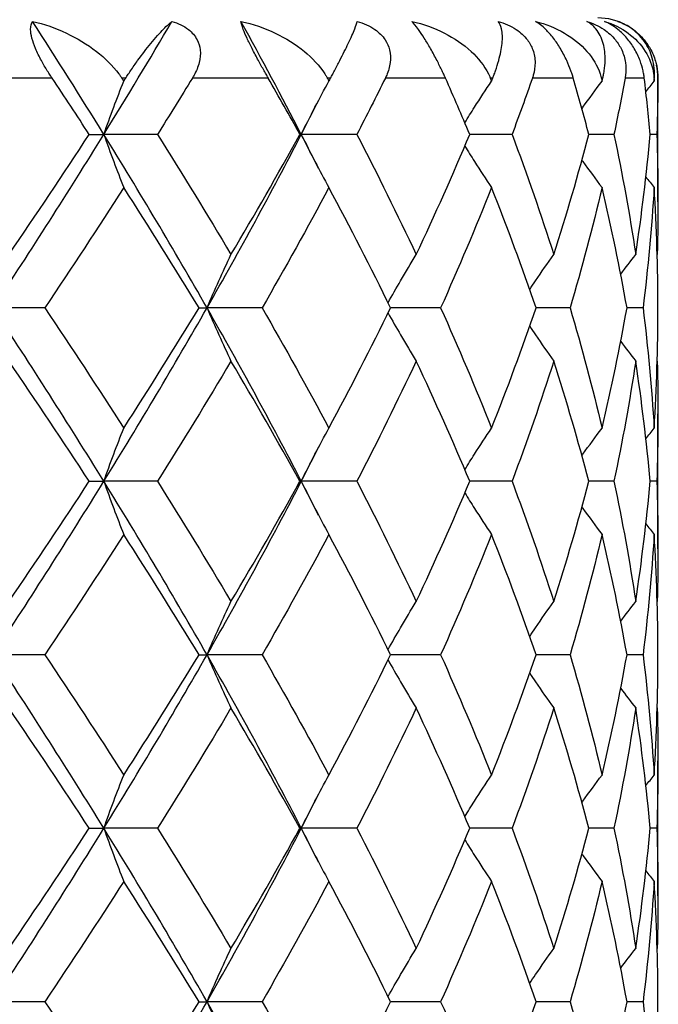
# Model space of a CAD drawing. Units: millimetres. Extents: x 0 to 2312, y 0 to 1616.
# Drawn here: x 336 to 339, y 328 to 333 of the extents above; entities that cross this region are included whole.
import ezdxf

# ---------------------------------------------------------------- set-up
doc = ezdxf.new("R2010")
doc.units = ezdxf.units.MM
doc.header["$LTSCALE"] = 8
doc.layers.add('Visible (ISO)', color=7, linetype='Continuous', lineweight=25, true_color=0x00003f)
doc.layers.add('Visible Narrow (ISO)', color=7, linetype='Continuous', lineweight=25, true_color=0x00003f)

msp = doc.modelspace()

# ---------------------------------------------------------------- linework, layer by layer
at = {"layer": 'Visible (ISO)'}
for p, q in [((339.35481, 331.63394), (339.35481, 332.2517)), ((336.51625, 331.97094), (336.58908, 331.97094)), ((336.85706, 331.97094), (336.58908, 331.97094)), ((337.56802, 331.97094), (337.5746, 331.97094)), ((337.85222, 331.97094), (337.5746, 331.97094)), ((338.62668, 331.97094), (338.41561, 331.97094)), ((339.13545, 331.97094), (339.00976, 331.97094)), ((339.34895, 331.97094), (339.31595, 331.97094)), ((339.35111, 331.3708), (339.35124, 331.37096)), ((336.29438, 331.10555), (336.03714, 331.10555)), ((337.06408, 331.10555), (337.10407, 331.10555)), ((337.37887, 331.10555), (337.10407, 331.10555)), ((338.27018, 331.10555), (338.02073, 331.10555)), ((338.91651, 331.10555), (338.74689, 331.10555)), ((339.2803, 331.10555), (339.20037, 331.10555)), ((339.35111, 330.84031), (339.35124, 330.84014)), ((339.35481, 329.90317), (339.35481, 330.57716)), ((336.51625, 330.24017), (336.58908, 330.24017)), ((336.85706, 330.24017), (336.58908, 330.24017)), ((337.56802, 330.24017), (337.5746, 330.24017)), ((337.85222, 330.24017), (337.5746, 330.24017)), ((338.62668, 330.24017), (338.41561, 330.24017)), ((339.13545, 330.24017), (339.00976, 330.24017)), ((339.34895, 330.24017), (339.31595, 330.24017)), ((339.35111, 329.64003), (339.35124, 329.64019)), ((336.29438, 329.37478), (336.03714, 329.37478)), ((337.06408, 329.37478), (337.10407, 329.37478)), ((337.37887, 329.37478), (337.10407, 329.37478)), ((338.27018, 329.37478), (338.02073, 329.37478)), ((338.91651, 329.37478), (338.74689, 329.37478)), ((339.2803, 329.37478), (339.20037, 329.37478)), ((339.35111, 329.10954), (339.35124, 329.10938)), ((339.35481, 328.1724), (339.35481, 328.84639)), ((336.51625, 328.5094), (336.58908, 328.5094)), ((336.85706, 328.5094), (336.58908, 328.5094)), ((337.56802, 328.5094), (337.5746, 328.5094)), ((337.85222, 328.5094), (337.5746, 328.5094)), ((338.62668, 328.5094), (338.41561, 328.5094)), ((339.13545, 328.5094), (339.00976, 328.5094)), ((339.34895, 328.5094), (339.31595, 328.5094)), ((339.35111, 327.90926), (339.35124, 327.90942)), ((336.29438, 327.64401), (336.03714, 327.64401)), ((337.06408, 327.64401), (337.10407, 327.64401)), ((337.37887, 327.64401), (337.10407, 327.64401)), ((338.27018, 327.64401), (338.02073, 327.64401)), ((338.91651, 327.64401), (338.74689, 327.64401)), ((339.2803, 327.64401), (339.20037, 327.64401))]:
    msp.add_line(p, q, dxfattribs=at)
for start, end in [(61.98068, 90), (0, 12.56383)]:
    msp.add_arc((339.05481, 332.2517), 0.3, start, end, dxfattribs=at)
for points, knots in [([(336.3304, 332.2517), (336.3299, 332.25246), (336.32939, 332.25323), (336.32815, 332.25508), (336.32743, 332.25617), (336.32489, 332.26002), (336.32307, 332.26279), (336.31641, 332.27304), (336.31159, 332.28062), (336.29662, 332.30484), (336.28668, 332.32185), (336.26657, 332.35908), (336.25673, 332.37919), (336.24072, 332.41722), (336.23461, 332.43463), (336.22596, 332.46742), (336.22377, 332.482), (336.22319, 332.51257), (336.22699, 332.52559), (336.23331, 332.53455)], [0.000001247, 0.000001247, 0.000001247, 0.000001247, 0.000284721, 0.000284721, 0.000690854, 0.000690854, 0.001709196, 0.001709196, 0.004441719, 0.004441719, 0.010324811, 0.010324811, 0.017182435, 0.017182435, 0.023644326, 0.023644326, 0.030396913, 0.030396913, 0.040249192, 0.040249192, 0.040249192, 0.040249192]), ([(336.23331, 332.53455), (336.29052, 332.52157), (336.34761, 332.50168), (336.4549, 332.45119), (336.50611, 332.42047), (336.59455, 332.35198), (336.63362, 332.3142), (336.66743, 332.26821), (336.67063, 332.26367), (336.67463, 332.25775), (336.67552, 332.25642), (336.67679, 332.25448), (336.67719, 332.25387), (336.67792, 332.25275), (336.67826, 332.25223), (336.67859, 332.2517)], [0, 0, 0, 0, 0.018063586, 0.018063586, 0.035671364, 0.035671364, 0.051813294, 0.051813294, 0.053558886, 0.053558886, 0.054065551, 0.054065551, 0.054293354, 0.054293354, 0.054490024, 0.054490024, 0.054490024, 0.054490024]), ([(336.69832, 332.2517), (336.69881, 332.25247), (336.6993, 332.25323), (336.7005, 332.25508), (336.7012, 332.25618), (336.70371, 332.26005), (336.7055, 332.26281), (336.71235, 332.27328), (336.7174, 332.28086), (336.73442, 332.30603), (336.74632, 332.323), (336.78068, 332.37053), (336.80261, 332.39897), (336.84658, 332.45287), (336.86843, 332.47754), (336.9031, 332.5128), (336.91698, 332.52539), (336.92917, 332.53455)], [0.000001511, 0.000001511, 0.000001511, 0.000001511, 0.000285632, 0.000285632, 0.000696276, 0.000696276, 0.001742833, 0.001742833, 0.004686031, 0.004686031, 0.011716749, 0.011716749, 0.025520537, 0.025520537, 0.041608827, 0.041608827, 0.054305969, 0.054305969, 0.054305969, 0.054305969]), ([(336.92917, 332.53455), (336.9593, 332.52553), (336.98763, 332.51241), (337.02958, 332.4797), (337.0445, 332.46251), (337.06296, 332.4268), (337.06792, 332.40997), (337.07217, 332.37142), (337.07016, 332.35006), (337.05942, 332.3074), (337.05062, 332.28627), (337.03798, 332.2632), (337.03638, 332.26037), (337.03407, 332.25643), (337.0334, 332.2553), (337.03246, 332.25374), (337.0322, 332.25331), (337.0317, 332.25249), (337.03146, 332.2521), (337.03122, 332.2517)], [0, 0, 0, 0, 0.009930641, 0.009930641, 0.017737338, 0.017737338, 0.023876107, 0.023876107, 0.031157909, 0.031157909, 0.038567423, 0.038567423, 0.039607089, 0.039607089, 0.040027218, 0.040027218, 0.040187651, 0.040187651, 0.040334371, 0.040334371, 0.040334371, 0.040334371]), ([(337.27357, 332.53455), (337.33236, 332.52157), (337.39006, 332.50168), (337.4965, 332.45119), (337.5463, 332.42047), (337.62999, 332.35198), (337.66582, 332.3142), (337.69495, 332.26821), (337.69769, 332.26367), (337.70107, 332.25775), (337.70182, 332.25642), (337.70289, 332.25448), (337.70322, 332.25387), (337.70383, 332.25275), (337.70411, 332.25223), (337.70439, 332.2517)], [0, 0, 0, 0, 0.018063586, 0.018063586, 0.035671364, 0.035671364, 0.051813294, 0.051813294, 0.053558886, 0.053558886, 0.054065551, 0.054065551, 0.054293354, 0.054293354, 0.054490024, 0.054490024, 0.054490024, 0.054490024]), ([(337.40979, 332.2517), (337.40936, 332.25246), (337.40892, 332.25323), (337.40786, 332.25508), (337.40723, 332.25617), (337.40503, 332.26002), (337.40345, 332.26279), (337.39761, 332.27304), (337.39332, 332.28062), (337.37967, 332.30484), (337.37021, 332.32185), (337.34992, 332.35908), (337.33923, 332.37919), (337.31981, 332.41722), (337.3113, 332.43463), (337.2962, 332.46742), (337.29004, 332.482), (337.27844, 332.51257), (337.27485, 332.52559), (337.27357, 332.53455)], [0.000001247, 0.000001247, 0.000001247, 0.000001247, 0.000284721, 0.000284721, 0.000690854, 0.000690854, 0.001709196, 0.001709196, 0.004441719, 0.004441719, 0.010324811, 0.010324811, 0.017182435, 0.017182435, 0.023644326, 0.023644326, 0.030396913, 0.030396913, 0.040249192, 0.040249192, 0.040249192, 0.040249192]), ([(337.72085, 332.2517), (337.72125, 332.25247), (337.72166, 332.25323), (337.72265, 332.25508), (337.72323, 332.25618), (337.7253, 332.26005), (337.72677, 332.26281), (337.73234, 332.27328), (337.73636, 332.28086), (337.74966, 332.30603), (337.75851, 332.323), (337.78295, 332.37053), (337.79706, 332.39897), (337.82257, 332.45287), (337.83338, 332.47754), (337.84724, 332.5128), (337.85151, 332.52539), (337.85384, 332.53455)], [0.000001511, 0.000001511, 0.000001511, 0.000001511, 0.000285632, 0.000285632, 0.000696276, 0.000696276, 0.001742833, 0.001742833, 0.004686031, 0.004686031, 0.011716749, 0.011716749, 0.025520537, 0.025520537, 0.041608827, 0.041608827, 0.054305968, 0.054305968, 0.054305968, 0.054305968]), ([(337.85384, 332.53455), (337.88557, 332.52553), (337.91599, 332.51241), (337.96282, 332.4797), (337.98021, 332.46251), (338.00364, 332.4268), (338.01089, 332.40997), (338.02028, 332.37142), (338.02105, 332.35006), (338.01571, 332.3074), (338.0095, 332.28627), (337.99961, 332.2632), (337.99834, 332.26037), (337.9965, 332.25643), (337.99596, 332.2553), (337.9952, 332.25374), (337.995, 332.25331), (337.99459, 332.25249), (337.9944, 332.2521), (337.9942, 332.2517)], [0, 0, 0, 0, 0.009930641, 0.009930641, 0.017737338, 0.017737338, 0.023876107, 0.023876107, 0.031157909, 0.031157909, 0.038567423, 0.038567423, 0.039607089, 0.039607089, 0.040027218, 0.040027218, 0.040187651, 0.040187651, 0.040334371, 0.040334371, 0.040334371, 0.040334371]), ([(338.12676, 332.53455), (338.18372, 332.52157), (338.23867, 332.50168), (338.33808, 332.45119), (338.38358, 332.42047), (338.45765, 332.35198), (338.48816, 332.3142), (338.51093, 332.26821), (338.51304, 332.26367), (338.5156, 332.25775), (338.51616, 332.25642), (338.51697, 332.25448), (338.51722, 332.25387), (338.51767, 332.25275), (338.51788, 332.25223), (338.51809, 332.2517)], [0, 0, 0, 0, 0.018063586, 0.018063586, 0.035671364, 0.035671364, 0.051813294, 0.051813294, 0.053558886, 0.053558886, 0.054065551, 0.054065551, 0.054293354, 0.054293354, 0.054490024, 0.054490024, 0.054490024, 0.054490024]), ([(338.2942, 332.2517), (338.29386, 332.25246), (338.29352, 332.25323), (338.2927, 332.25508), (338.29221, 332.25617), (338.29048, 332.26002), (338.28922, 332.26279), (338.28455, 332.27304), (338.28101, 332.28062), (338.26949, 332.30484), (338.26106, 332.32185), (338.24177, 332.35908), (338.23086, 332.37919), (338.20916, 332.41722), (338.19873, 332.43463), (338.17806, 332.46742), (338.16828, 332.482), (338.14635, 332.51257), (338.13558, 332.52559), (338.12676, 332.53455)], [0.000001247, 0.000001247, 0.000001247, 0.000001247, 0.000284721, 0.000284721, 0.000690854, 0.000690854, 0.001709196, 0.001709196, 0.004441719, 0.004441719, 0.010324811, 0.010324811, 0.017182435, 0.017182435, 0.023644326, 0.023644326, 0.030396913, 0.030396913, 0.040249192, 0.040249192, 0.040249192, 0.040249192]), ([(338.53031, 332.2517), (338.53061, 332.25247), (338.53091, 332.25323), (338.53164, 332.25508), (338.53207, 332.25618), (338.53358, 332.26005), (338.53464, 332.26281), (338.53861, 332.27328), (338.54137, 332.28086), (338.55016, 332.30603), (338.55545, 332.323), (338.56856, 332.37053), (338.57402, 332.39897), (338.5796, 332.45287), (338.57874, 332.47754), (338.57099, 332.5128), (338.56538, 332.52539), (338.55773, 332.53455)], [0.000001511, 0.000001511, 0.000001511, 0.000001511, 0.000285632, 0.000285632, 0.000696276, 0.000696276, 0.001742833, 0.001742833, 0.004686031, 0.004686031, 0.011716749, 0.011716749, 0.025520537, 0.025520537, 0.041608827, 0.041608827, 0.054305968, 0.054305968, 0.054305968, 0.054305968]), ([(338.55773, 332.53455), (338.58921, 332.52553), (338.61996, 332.51241), (338.66894, 332.4797), (338.68779, 332.46251), (338.71483, 332.4268), (338.72395, 332.40997), (338.73793, 332.37142), (338.74143, 332.35006), (338.7418, 332.3074), (338.73855, 332.28627), (338.73198, 332.2632), (338.73112, 332.26037), (338.72985, 332.25643), (338.72948, 332.2553), (338.72895, 332.25374), (338.7288, 332.25331), (338.72852, 332.25249), (338.72838, 332.2521), (338.72825, 332.2517)], [0, 0, 0, 0, 0.009930641, 0.009930641, 0.017737338, 0.017737338, 0.023876107, 0.023876107, 0.031157909, 0.031157909, 0.038567423, 0.038567423, 0.039607089, 0.039607089, 0.040027218, 0.040027218, 0.040187651, 0.040187651, 0.040334371, 0.040334371, 0.040334371, 0.040334371]), ([(338.7433, 332.53455), (338.79512, 332.52157), (338.84413, 332.50168), (338.93073, 332.45119), (338.96928, 332.42047), (339.02943, 332.35198), (339.05285, 332.3142), (339.06793, 332.26821), (339.06929, 332.26367), (339.07089, 332.25775), (339.07123, 332.25642), (339.07173, 332.25448), (339.07188, 332.25387), (339.07215, 332.25275), (339.07228, 332.25223), (339.0724, 332.2517)], [0, 0, 0, 0, 0.018063586, 0.018063586, 0.035671364, 0.035671364, 0.051813294, 0.051813294, 0.053558886, 0.053558886, 0.054065551, 0.054065551, 0.054293354, 0.054293354, 0.054490024, 0.054490024, 0.054490024, 0.054490024]), ([(338.93223, 332.2517), (338.93201, 332.25246), (338.93179, 332.25323), (338.93124, 332.25508), (338.93092, 332.25617), (338.92976, 332.26002), (338.92891, 332.26279), (338.92566, 332.27304), (338.9231, 332.28062), (338.91438, 332.30484), (338.90745, 332.32185), (338.8903, 332.35908), (338.87979, 332.37919), (338.85707, 332.41722), (338.84533, 332.43463), (338.82029, 332.46742), (338.80746, 332.482), (338.77647, 332.51257), (338.75914, 332.52559), (338.7433, 332.53455)], [0.000001247, 0.000001247, 0.000001247, 0.000001247, 0.000284721, 0.000284721, 0.000690854, 0.000690854, 0.001709196, 0.001709196, 0.004441719, 0.004441719, 0.010324811, 0.010324811, 0.017182435, 0.017182435, 0.023644326, 0.023644326, 0.030396913, 0.030396913, 0.040249192, 0.040249192, 0.040249192, 0.040249192]), ([(338.99993, 332.53455), (339.02933, 332.52553), (339.05862, 332.51241), (339.1069, 332.4797), (339.12612, 332.46251), (339.15519, 332.4268), (339.16566, 332.40997), (339.18342, 332.37142), (339.18945, 332.35006), (339.1955, 332.3074), (339.1954, 332.28627), (339.19253, 332.2632), (339.19213, 332.26037), (339.19151, 332.25643), (339.19132, 332.2553), (339.19105, 332.25374), (339.19098, 332.25331), (339.19083, 332.25249), (339.19076, 332.2521), (339.19069, 332.2517)], [0, 0, 0, 0, 0.009930641, 0.009930641, 0.017737338, 0.017737338, 0.023876107, 0.023876107, 0.031157909, 0.031157909, 0.038567423, 0.038567423, 0.039607089, 0.039607089, 0.040027218, 0.040027218, 0.040187651, 0.040187651, 0.040334371, 0.040334371, 0.040334371, 0.040334371]), ([(339.07968, 332.2517), (339.07986, 332.25247), (339.08003, 332.25323), (339.08046, 332.25508), (339.08071, 332.25618), (339.08157, 332.26005), (339.08216, 332.26281), (339.08429, 332.27328), (339.08563, 332.28086), (339.08942, 332.30603), (339.09084, 332.323), (339.09184, 332.37053), (339.08834, 332.39897), (339.07366, 332.45287), (339.06118, 332.47754), (339.03227, 332.5128), (339.01712, 332.52539), (338.99993, 332.53455)], [0.000001511, 0.000001511, 0.000001511, 0.000001511, 0.000285632, 0.000285632, 0.000696276, 0.000696276, 0.001742833, 0.001742833, 0.004686031, 0.004686031, 0.011716749, 0.011716749, 0.025520537, 0.025520537, 0.041608827, 0.041608827, 0.054305968, 0.054305968, 0.054305968, 0.054305968]), ([(339.08737, 332.53455), (339.13103, 332.52157), (339.17125, 332.50168), (339.24001, 332.45119), (339.26938, 332.42047), (339.31211, 332.35198), (339.32707, 332.3142), (339.33359, 332.26821), (339.33412, 332.26367), (339.33466, 332.25775), (339.33477, 332.25642), (339.33492, 332.25448), (339.33496, 332.25387), (339.33504, 332.25275), (339.33507, 332.25223), (339.33511, 332.2517)], [0, 0, 0, 0, 0.018063586, 0.018063586, 0.035671364, 0.035671364, 0.051813294, 0.051813294, 0.053558886, 0.053558886, 0.054065551, 0.054065551, 0.054293354, 0.054293354, 0.054490024, 0.054490024, 0.054490024, 0.054490024]), ([(339.2868, 332.2517), (339.28671, 332.25246), (339.28662, 332.25323), (339.28639, 332.25508), (339.28625, 332.25617), (339.28573, 332.26002), (339.28533, 332.26279), (339.2837, 332.27304), (339.28226, 332.28062), (339.27684, 332.30484), (339.27183, 332.32185), (339.2578, 332.35908), (339.24831, 332.37919), (339.22589, 332.41722), (339.21353, 332.43463), (339.18557, 332.46742), (339.17044, 332.482), (339.13219, 332.51257), (339.10931, 332.52559), (339.08737, 332.53455)], [0.000001247, 0.000001247, 0.000001247, 0.000001247, 0.000284721, 0.000284721, 0.000690854, 0.000690854, 0.001709196, 0.001709196, 0.004441719, 0.004441719, 0.010324811, 0.010324811, 0.017182435, 0.017182435, 0.023644326, 0.023644326, 0.030396913, 0.030396913, 0.040249192, 0.040249192, 0.040249192, 0.040249192]), ([(339.15474, 332.53455), (339.18034, 332.52553), (339.20648, 332.51241), (339.25125, 332.4797), (339.26972, 332.46251), (339.29914, 332.4268), (339.31035, 332.40997), (339.33085, 332.37142), (339.33906, 332.35006), (339.35044, 332.3074), (339.35349, 332.28627), (339.3545, 332.2632), (339.35458, 332.26037), (339.35464, 332.25643), (339.35465, 332.2553), (339.35465, 332.25374), (339.35465, 332.25331), (339.35465, 332.25249), (339.35465, 332.2521), (339.35465, 332.2517)], [0, 0, 0, 0, 0.009930641, 0.009930641, 0.017737338, 0.017737338, 0.023876107, 0.023876107, 0.031157909, 0.031157909, 0.038567423, 0.038567423, 0.039607089, 0.039607089, 0.040027218, 0.040027218, 0.040187651, 0.040187651, 0.040334371, 0.040334371, 0.040334371, 0.040334371]), ([(339.33702, 332.2517), (339.33706, 332.25247), (339.33711, 332.25323), (339.33721, 332.25508), (339.33726, 332.25618), (339.33742, 332.26005), (339.33751, 332.26281), (339.33768, 332.27328), (339.33752, 332.28086), (339.33608, 332.30603), (339.33355, 332.323), (339.32239, 332.37053), (339.31013, 332.39897), (339.27604, 332.45287), (339.25266, 332.47754), (339.20428, 332.5128), (339.18046, 332.52539), (339.15474, 332.53455)], [0.000001511, 0.000001511, 0.000001511, 0.000001511, 0.000285632, 0.000285632, 0.000696276, 0.000696276, 0.001742833, 0.001742833, 0.004686031, 0.004686031, 0.011716749, 0.011716749, 0.025520537, 0.025520537, 0.041608827, 0.041608827, 0.054305968, 0.054305968, 0.054305968, 0.054305968]), ([(336.58908, 331.97094), (336.60518, 332.01644), (336.62159, 332.0615), (336.65473, 332.14998), (336.67145, 332.19339), (336.68847, 332.23634)], [0, 0, 0, 0, 0.016760081, 0.016760081, 0.033239464, 0.033239464, 0.033239464, 0.033239464]), ([(337.5746, 331.97094), (337.59696, 332.01644), (337.61975, 332.0615), (337.66578, 332.14998), (337.689, 332.19339), (337.71263, 332.23634)], [0, 0, 0, 0, 0.016760081, 0.016760081, 0.033239464, 0.033239464, 0.033239464, 0.033239464]), ([(338.39096, 332.02918), (338.40683, 332.05497), (338.42287, 332.08062), (338.46697, 332.14998), (338.49534, 332.19339), (338.52421, 332.23634)], [0.00718095, 0.00718095, 0.00718095, 0.00718095, 0.016760081, 0.016760081, 0.033239464, 0.033239464, 0.033239464, 0.033239464]), ([(338.97534, 332.099), (338.97703, 332.10137), (338.97872, 332.10374), (339.01174, 332.14998), (339.04362, 332.19339), (339.07605, 332.23634)], [0.015869375, 0.015869375, 0.015869375, 0.015869375, 0.016760081, 0.016760081, 0.033239464, 0.033239464, 0.033239464, 0.033239464]), ([(336.58908, 331.97094), (336.60518, 331.92543), (336.62159, 331.88037), (336.65473, 331.79189), (336.67145, 331.74849), (336.68847, 331.70553)], [0, 0, 0, 0, 0.016760081, 0.016760081, 0.033239464, 0.033239464, 0.033239464, 0.033239464]), ([(337.5746, 331.97094), (337.59696, 331.92543), (337.61975, 331.88037), (337.66578, 331.79189), (337.689, 331.74849), (337.71263, 331.70553)], [0, 0, 0, 0, 0.016760081, 0.016760081, 0.033239464, 0.033239464, 0.033239464, 0.033239464]), ([(338.39096, 331.91269), (338.40683, 331.8869), (338.42287, 331.86126), (338.46697, 331.79189), (338.49534, 331.74849), (338.52421, 331.70553)], [0.00718095, 0.00718095, 0.00718095, 0.00718095, 0.016760081, 0.016760081, 0.033239464, 0.033239464, 0.033239464, 0.033239464]), ([(338.97534, 331.84287), (338.97703, 331.8405), (338.97872, 331.83813), (339.01174, 331.79189), (339.04362, 331.74849), (339.07605, 331.70553)], [0.015869375, 0.015869375, 0.015869375, 0.015869375, 0.016760081, 0.016760081, 0.033239464, 0.033239464, 0.033239464, 0.033239464]), ([(337.10407, 331.10555), (337.12345, 331.15106), (337.14319, 331.19612), (337.18306, 331.28459), (337.20318, 331.328), (337.22365, 331.37096)], [0, 0, 0, 0, 0.016760081, 0.016760081, 0.033239464, 0.033239464, 0.033239464, 0.033239464]), ([(338.00805, 331.13133), (338.02849, 331.16809), (338.04924, 331.20456), (338.09584, 331.28459), (338.12182, 331.328), (338.14827, 331.37096)], [0.00317012, 0.00317012, 0.00317012, 0.00317012, 0.016760081, 0.016760081, 0.033239464, 0.033239464, 0.033239464, 0.033239464]), ([(338.71485, 331.19755), (338.72449, 331.21199), (338.73418, 331.22638), (338.77376, 331.28459), (338.80411, 331.328), (338.83499, 331.37096)], [0.011370678, 0.011370678, 0.011370678, 0.011370678, 0.016760081, 0.016760081, 0.033239464, 0.033239464, 0.033239464, 0.033239464]), ([(337.10407, 331.10555), (337.12345, 331.06004), (337.14319, 331.01498), (337.18306, 330.92651), (337.20318, 330.8831), (337.22365, 330.84014)], [0, 0, 0, 0, 0.016760081, 0.016760081, 0.033239464, 0.033239464, 0.033239464, 0.033239464]), ([(338.00805, 331.07978), (338.02849, 331.04301), (338.04924, 331.00655), (338.09584, 330.92651), (338.12182, 330.8831), (338.14827, 330.84014)], [0.00317012, 0.00317012, 0.00317012, 0.00317012, 0.016760081, 0.016760081, 0.033239464, 0.033239464, 0.033239464, 0.033239464]), ([(338.71485, 331.01355), (338.72449, 330.99911), (338.73418, 330.98472), (338.77376, 330.92651), (338.80411, 330.8831), (338.83499, 330.84014)], [0.011370678, 0.011370678, 0.011370678, 0.011370678, 0.016760081, 0.016760081, 0.033239464, 0.033239464, 0.033239464, 0.033239464]), ([(336.58908, 330.24017), (336.60518, 330.28567), (336.62159, 330.33073), (336.65473, 330.41921), (336.67145, 330.46262), (336.68847, 330.50557)], [0, 0, 0, 0, 0.016760081, 0.016760081, 0.033239464, 0.033239464, 0.033239464, 0.033239464]), ([(337.5746, 330.24017), (337.59696, 330.28567), (337.61975, 330.33073), (337.66578, 330.41921), (337.689, 330.46262), (337.71263, 330.50557)], [0, 0, 0, 0, 0.016760081, 0.016760081, 0.033239464, 0.033239464, 0.033239464, 0.033239464]), ([(338.39096, 330.29841), (338.40683, 330.3242), (338.42287, 330.34985), (338.46697, 330.41921), (338.49534, 330.46262), (338.52421, 330.50557)], [0.00718095, 0.00718095, 0.00718095, 0.00718095, 0.016760081, 0.016760081, 0.033239464, 0.033239464, 0.033239464, 0.033239464]), ([(338.97534, 330.36823), (338.97703, 330.3706), (338.97872, 330.37297), (339.01174, 330.41921), (339.04362, 330.46262), (339.07605, 330.50557)], [0.015869375, 0.015869375, 0.015869375, 0.015869375, 0.016760081, 0.016760081, 0.033239464, 0.033239464, 0.033239464, 0.033239464]), ([(336.58908, 330.24017), (336.60518, 330.19466), (336.62159, 330.1496), (336.65473, 330.06113), (336.67145, 330.01772), (336.68847, 329.97476)], [0, 0, 0, 0, 0.016760081, 0.016760081, 0.033239464, 0.033239464, 0.033239464, 0.033239464]), ([(337.5746, 330.24017), (337.59696, 330.19466), (337.61975, 330.1496), (337.66578, 330.06113), (337.689, 330.01772), (337.71263, 329.97476)], [0, 0, 0, 0, 0.016760081, 0.016760081, 0.033239464, 0.033239464, 0.033239464, 0.033239464]), ([(338.39096, 330.18192), (338.40683, 330.15613), (338.42287, 330.13049), (338.46697, 330.06113), (338.49534, 330.01772), (338.52421, 329.97476)], [0.00718095, 0.00718095, 0.00718095, 0.00718095, 0.016760081, 0.016760081, 0.033239464, 0.033239464, 0.033239464, 0.033239464]), ([(338.97534, 330.11211), (338.97703, 330.10973), (338.97872, 330.10736), (339.01174, 330.06113), (339.04362, 330.01772), (339.07605, 329.97476)], [0.015869375, 0.015869375, 0.015869375, 0.015869375, 0.016760081, 0.016760081, 0.033239464, 0.033239464, 0.033239464, 0.033239464]), ([(337.10407, 329.37478), (337.12345, 329.42029), (337.14319, 329.46535), (337.18306, 329.55382), (337.20318, 329.59723), (337.22365, 329.64019)], [0, 0, 0, 0, 0.016760081, 0.016760081, 0.033239464, 0.033239464, 0.033239464, 0.033239464]), ([(338.00805, 329.40056), (338.02849, 329.43732), (338.04924, 329.47379), (338.09584, 329.55382), (338.12182, 329.59723), (338.14827, 329.64019)], [0.00317012, 0.00317012, 0.00317012, 0.00317012, 0.016760081, 0.016760081, 0.033239464, 0.033239464, 0.033239464, 0.033239464]), ([(338.71485, 329.46678), (338.72449, 329.48122), (338.73418, 329.49561), (338.77376, 329.55382), (338.80411, 329.59723), (338.83499, 329.64019)], [0.011370678, 0.011370678, 0.011370678, 0.011370678, 0.016760081, 0.016760081, 0.033239464, 0.033239464, 0.033239464, 0.033239464]), ([(337.10407, 329.37478), (337.12345, 329.32927), (337.14319, 329.28422), (337.18306, 329.19574), (337.20318, 329.15233), (337.22365, 329.10938)], [0, 0, 0, 0, 0.016760081, 0.016760081, 0.033239464, 0.033239464, 0.033239464, 0.033239464]), ([(338.00805, 329.34901), (338.02849, 329.31224), (338.04924, 329.27578), (338.09584, 329.19574), (338.12182, 329.15233), (338.14827, 329.10938)], [0.00317012, 0.00317012, 0.00317012, 0.00317012, 0.016760081, 0.016760081, 0.033239464, 0.033239464, 0.033239464, 0.033239464]), ([(338.71485, 329.28278), (338.72449, 329.26834), (338.73418, 329.25395), (338.77376, 329.19574), (338.80411, 329.15233), (338.83499, 329.10938)], [0.011370678, 0.011370678, 0.011370678, 0.011370678, 0.016760081, 0.016760081, 0.033239464, 0.033239464, 0.033239464, 0.033239464]), ([(336.58908, 328.5094), (336.60518, 328.55491), (336.62159, 328.59996), (336.65473, 328.68844), (336.67145, 328.73185), (336.68847, 328.7748)], [0, 0, 0, 0, 0.016760081, 0.016760081, 0.033239464, 0.033239464, 0.033239464, 0.033239464]), ([(337.5746, 328.5094), (337.59696, 328.55491), (337.61975, 328.59996), (337.66578, 328.68844), (337.689, 328.73185), (337.71263, 328.7748)], [0, 0, 0, 0, 0.016760081, 0.016760081, 0.033239464, 0.033239464, 0.033239464, 0.033239464]), ([(338.39096, 328.56764), (338.40683, 328.59343), (338.42287, 328.61908), (338.46697, 328.68844), (338.49534, 328.73185), (338.52421, 328.7748)], [0.00718095, 0.00718095, 0.00718095, 0.00718095, 0.016760081, 0.016760081, 0.033239464, 0.033239464, 0.033239464, 0.033239464]), ([(338.97534, 328.63746), (338.97703, 328.63983), (338.97872, 328.6422), (339.01174, 328.68844), (339.04362, 328.73185), (339.07605, 328.7748)], [0.015869375, 0.015869375, 0.015869375, 0.015869375, 0.016760081, 0.016760081, 0.033239464, 0.033239464, 0.033239464, 0.033239464]), ([(336.58908, 328.5094), (336.60518, 328.46389), (336.62159, 328.41883), (336.65473, 328.33036), (336.67145, 328.28695), (336.68847, 328.24399)], [0, 0, 0, 0, 0.016760081, 0.016760081, 0.033239464, 0.033239464, 0.033239464, 0.033239464]), ([(337.5746, 328.5094), (337.59696, 328.46389), (337.61975, 328.41883), (337.66578, 328.33036), (337.689, 328.28695), (337.71263, 328.24399)], [0, 0, 0, 0, 0.016760081, 0.016760081, 0.033239464, 0.033239464, 0.033239464, 0.033239464]), ([(338.39096, 328.45115), (338.40683, 328.42536), (338.42287, 328.39972), (338.46697, 328.33036), (338.49534, 328.28695), (338.52421, 328.24399)], [0.00718095, 0.00718095, 0.00718095, 0.00718095, 0.016760081, 0.016760081, 0.033239464, 0.033239464, 0.033239464, 0.033239464]), ([(338.97534, 328.38134), (338.97703, 328.37896), (338.97872, 328.37659), (339.01174, 328.33036), (339.04362, 328.28695), (339.07605, 328.24399)], [0.015869375, 0.015869375, 0.015869375, 0.015869375, 0.016760081, 0.016760081, 0.033239464, 0.033239464, 0.033239464, 0.033239464]), ([(337.10407, 327.64401), (337.12345, 327.68952), (337.14319, 327.73458), (337.18306, 327.82305), (337.20318, 327.86646), (337.22365, 327.90942)], [0, 0, 0, 0, 0.016760081, 0.016760081, 0.033239464, 0.033239464, 0.033239464, 0.033239464]), ([(338.00805, 327.66979), (338.02849, 327.70655), (338.04924, 327.74302), (338.09584, 327.82305), (338.12182, 327.86646), (338.14827, 327.90942)], [0.00317012, 0.00317012, 0.00317012, 0.00317012, 0.016760081, 0.016760081, 0.033239464, 0.033239464, 0.033239464, 0.033239464]), ([(338.71485, 327.73602), (338.72449, 327.75045), (338.73418, 327.76484), (338.77376, 327.82305), (338.80411, 327.86646), (338.83499, 327.90942)], [0.011370678, 0.011370678, 0.011370678, 0.011370678, 0.016760081, 0.016760081, 0.033239464, 0.033239464, 0.033239464, 0.033239464]), ([(337.10407, 327.64401), (337.12345, 327.5985), (337.14319, 327.55345), (337.18306, 327.46497), (337.20318, 327.42156), (337.22365, 327.37861)], [0, 0, 0, 0, 0.016760081, 0.016760081, 0.033239464, 0.033239464, 0.033239464, 0.033239464])]:
    msp.add_open_spline(points, degree=3, knots=knots, dxfattribs=at)
for points in [[(336.58908, 331.97094), (336.47299, 332.15881), (336.35427, 332.34668), (336.23331, 332.53455)], [(336.58908, 331.97094), (336.70518, 332.15881), (336.81866, 332.34668), (336.92917, 332.53455)], [(337.5746, 331.97094), (337.47778, 332.15881), (337.37734, 332.34668), (337.27357, 332.53455)], [(336.51625, 331.97094), (336.45492, 332.06453), (336.39295, 332.15812), (336.3304, 332.2517)], [(336.67859, 332.2517), (336.68189, 332.24658), (336.68518, 332.24146), (336.68847, 332.23634)], [(336.68847, 332.23634), (336.69175, 332.24146), (336.69504, 332.24658), (336.69832, 332.2517)], [(337.03122, 332.2517), (336.97391, 332.15812), (336.91584, 332.06453), (336.85706, 331.97094)], [(337.56802, 331.97094), (337.51616, 332.06453), (337.46341, 332.15812), (337.40979, 332.2517)], [(337.70439, 332.2517), (337.70714, 332.24658), (337.70989, 332.24146), (337.71263, 332.23634)], [(337.71263, 332.23634), (337.71537, 332.24146), (337.71811, 332.24658), (337.72085, 332.2517)], [(337.9942, 332.2517), (337.94787, 332.15812), (337.90053, 332.06453), (337.85222, 331.97094)], [(338.41561, 331.97094), (338.37624, 332.06453), (338.33576, 332.15812), (338.2942, 332.2517)], [(338.51809, 332.2517), (338.52014, 332.24658), (338.52218, 332.24146), (338.52421, 332.23634)], [(338.52421, 332.23634), (338.52625, 332.24146), (338.52828, 332.24658), (338.53031, 332.2517)], [(338.72825, 332.2517), (338.69558, 332.15812), (338.66172, 332.06453), (338.62668, 331.97094)], [(339.00976, 331.97094), (338.98518, 332.06453), (338.95933, 332.15812), (338.93223, 332.2517)], [(339.0724, 332.2517), (339.07362, 332.24658), (339.07484, 332.24146), (339.07605, 332.23634)], [(339.07605, 332.23634), (339.07726, 332.24146), (339.07847, 332.24658), (339.07968, 332.2517)], [(339.19069, 332.2517), (339.17358, 332.15812), (339.15517, 332.06453), (339.13545, 331.97094)], [(339.31595, 331.97094), (339.30758, 332.06453), (339.29786, 332.15812), (339.2868, 332.2517)], [(339.33511, 332.2517), (339.33543, 332.24658), (339.33576, 332.24146), (339.33607, 332.23634)], [(339.33607, 332.23634), (339.33639, 332.24146), (339.33671, 332.24658), (339.33702, 332.2517)], [(339.35465, 332.2517), (339.3541, 332.15812), (339.3522, 332.06453), (339.34895, 331.97094)], [(339.29462, 332.18355), (339.30834, 332.20122), (339.32216, 332.21882), (339.33607, 332.23634)], [(337.5746, 331.97094), (337.60375, 332.02751), (337.63257, 332.08408), (337.66106, 332.14065)], [(336.03714, 331.10555), (336.2264, 331.39401), (336.41083, 331.68247), (336.58908, 331.97094)], [(336.11487, 331.37096), (336.25124, 331.57095), (336.38519, 331.77094), (336.51625, 331.97094)], [(337.10407, 331.10555), (336.93942, 331.39401), (336.76734, 331.68247), (336.58908, 331.97094)], [(336.85706, 331.97094), (336.98268, 331.77094), (337.10502, 331.57095), (337.22365, 331.37096)], [(337.10407, 331.10555), (337.26873, 331.39401), (337.42595, 331.68247), (337.5746, 331.97094)], [(337.22365, 331.37096), (337.34228, 331.57095), (337.45721, 331.77094), (337.56802, 331.97094)], [(337.66106, 331.80122), (337.63257, 331.8578), (337.60375, 331.91437), (337.5746, 331.97094)], [(337.85222, 331.97094), (337.95546, 331.77094), (338.05426, 331.57095), (338.14827, 331.37096)], [(338.14827, 331.37096), (338.24227, 331.57095), (338.33149, 331.77094), (338.41561, 331.97094)], [(338.62668, 331.97094), (338.70155, 331.77094), (338.77106, 331.57095), (338.83499, 331.37096)], [(338.83499, 331.37096), (338.89891, 331.57095), (338.95723, 331.77094), (339.00976, 331.97094)], [(339.13545, 331.97094), (339.17759, 331.77094), (339.21378, 331.57095), (339.2439, 331.37096)], [(339.2439, 331.37096), (339.27402, 331.57095), (339.29806, 331.77094), (339.31595, 331.97094)], [(339.34895, 331.97094), (339.35591, 331.77094), (339.35667, 331.57095), (339.35124, 331.37096)], [(339.29462, 331.75832), (339.30834, 331.74065), (339.32216, 331.72305), (339.33607, 331.70553)], [(336.68847, 331.70553), (336.56003, 331.50554), (336.42852, 331.30554), (336.29438, 331.10555)], [(337.06408, 331.10555), (336.94225, 331.30554), (336.8169, 331.50554), (336.68847, 331.70553)], [(337.71263, 331.70553), (337.60553, 331.50554), (337.49415, 331.30554), (337.37887, 331.10555)], [(338.02073, 331.10555), (337.92255, 331.30554), (337.81973, 331.50554), (337.71263, 331.70553)], [(338.52421, 331.70553), (338.44467, 331.50554), (338.35989, 331.30554), (338.27018, 331.10555)], [(338.74689, 331.10555), (338.67807, 331.30554), (338.60376, 331.50554), (338.52421, 331.70553)], [(339.07605, 331.70553), (339.02869, 331.50554), (338.97544, 331.30554), (338.91651, 331.10555)], [(339.20037, 331.10555), (339.16491, 331.30554), (339.12342, 331.50554), (339.07605, 331.70553)], [(339.33607, 331.70553), (339.32364, 331.50554), (339.30503, 331.30554), (339.2803, 331.10555)], [(339.35481, 331.10555), (339.35476, 331.30554), (339.34851, 331.50554), (339.33607, 331.70553)], [(339.16923, 331.27325), (339.19379, 331.30607), (339.21868, 331.33864), (339.2439, 331.37096)], [(336.58908, 330.24017), (336.41083, 330.52863), (336.2264, 330.81709), (336.03714, 331.10555)], [(336.29438, 331.10555), (336.42852, 330.90556), (336.56003, 330.70557), (336.68847, 330.50557)], [(336.58908, 330.24017), (336.76734, 330.52863), (336.93942, 330.81709), (337.10407, 331.10555)], [(336.68847, 330.50557), (336.8169, 330.70557), (336.94225, 330.90556), (337.06408, 331.10555)], [(337.5746, 330.24017), (337.42595, 330.52863), (337.26873, 330.81709), (337.10407, 331.10555)], [(337.37887, 331.10555), (337.49415, 330.90556), (337.60553, 330.70557), (337.71263, 330.50557)], [(337.71263, 330.50557), (337.81973, 330.70557), (337.92255, 330.90556), (338.02073, 331.10555)], [(338.27018, 331.10555), (338.35989, 330.90556), (338.44467, 330.70557), (338.52421, 330.50557)], [(338.52421, 330.50557), (338.60376, 330.70557), (338.67807, 330.90556), (338.74689, 331.10555)], [(338.91651, 331.10555), (338.97544, 330.90556), (339.02869, 330.70557), (339.07605, 330.50557)], [(339.07605, 330.50557), (339.12342, 330.70557), (339.16491, 330.90556), (339.20037, 331.10555)], [(339.2803, 331.10555), (339.30503, 330.90556), (339.32364, 330.70557), (339.33607, 330.50557)], [(339.33607, 330.50557), (339.34851, 330.70557), (339.35476, 330.90556), (339.35481, 331.10555)], [(339.16923, 330.93786), (339.19379, 330.90503), (339.21868, 330.87246), (339.2439, 330.84014)], [(336.51625, 330.24017), (336.38519, 330.44016), (336.25124, 330.64015), (336.11487, 330.84014)], [(337.22365, 330.84014), (337.10502, 330.64015), (336.98268, 330.44016), (336.85706, 330.24017)], [(337.56802, 330.24017), (337.45721, 330.44016), (337.34228, 330.64015), (337.22365, 330.84014)], [(338.14827, 330.84014), (338.05426, 330.64015), (337.95546, 330.44016), (337.85222, 330.24017)], [(338.41561, 330.24017), (338.33149, 330.44016), (338.24227, 330.64015), (338.14827, 330.84014)], [(338.83499, 330.84014), (338.77106, 330.64015), (338.70155, 330.44016), (338.62668, 330.24017)], [(339.00976, 330.24017), (338.95723, 330.44016), (338.89891, 330.64015), (338.83499, 330.84014)], [(339.2439, 330.84014), (339.21378, 330.64015), (339.17759, 330.44016), (339.13545, 330.24017)], [(339.31595, 330.24017), (339.29806, 330.44016), (339.27402, 330.64015), (339.2439, 330.84014)], [(339.35124, 330.84014), (339.35667, 330.64015), (339.35591, 330.44016), (339.34895, 330.24017)], [(339.29462, 330.45278), (339.30834, 330.47045), (339.32216, 330.48805), (339.33607, 330.50557)], [(337.5746, 330.24017), (337.60375, 330.29674), (337.63257, 330.35331), (337.66106, 330.40988)], [(336.03714, 329.37478), (336.2264, 329.66324), (336.41083, 329.9517), (336.58908, 330.24017)], [(336.11487, 329.64019), (336.25124, 329.84018), (336.38519, 330.04017), (336.51625, 330.24017)], [(337.10407, 329.37478), (336.93942, 329.66324), (336.76734, 329.9517), (336.58908, 330.24017)], [(336.85706, 330.24017), (336.98268, 330.04017), (337.10502, 329.84018), (337.22365, 329.64019)], [(337.10407, 329.37478), (337.26873, 329.66324), (337.42595, 329.9517), (337.5746, 330.24017)], [(337.22365, 329.64019), (337.34228, 329.84018), (337.45721, 330.04017), (337.56802, 330.24017)], [(337.66106, 330.07046), (337.63257, 330.12703), (337.60375, 330.1836), (337.5746, 330.24017)], [(337.85222, 330.24017), (337.95546, 330.04017), (338.05426, 329.84018), (338.14827, 329.64019)], [(338.14827, 329.64019), (338.24227, 329.84018), (338.33149, 330.04017), (338.41561, 330.24017)], [(338.62668, 330.24017), (338.70155, 330.04017), (338.77106, 329.84018), (338.83499, 329.64019)], [(338.83499, 329.64019), (338.89891, 329.84018), (338.95723, 330.04017), (339.00976, 330.24017)], [(339.13545, 330.24017), (339.17759, 330.04017), (339.21378, 329.84018), (339.2439, 329.64019)], [(339.2439, 329.64019), (339.27402, 329.84018), (339.29806, 330.04017), (339.31595, 330.24017)], [(339.34895, 330.24017), (339.35591, 330.04017), (339.35667, 329.84018), (339.35124, 329.64019)], [(339.29462, 330.02755), (339.30834, 330.00988), (339.32216, 329.99228), (339.33607, 329.97476)], [(336.68847, 329.97476), (336.56003, 329.77477), (336.42852, 329.57477), (336.29438, 329.37478)], [(337.06408, 329.37478), (336.94225, 329.57477), (336.8169, 329.77477), (336.68847, 329.97476)], [(337.71263, 329.97476), (337.60553, 329.77477), (337.49415, 329.57477), (337.37887, 329.37478)], [(338.02073, 329.37478), (337.92255, 329.57477), (337.81973, 329.77477), (337.71263, 329.97476)], [(338.52421, 329.97476), (338.44467, 329.77477), (338.35989, 329.57477), (338.27018, 329.37478)], [(338.74689, 329.37478), (338.67807, 329.57477), (338.60376, 329.77477), (338.52421, 329.97476)], [(339.07605, 329.97476), (339.02869, 329.77477), (338.97544, 329.57477), (338.91651, 329.37478)], [(339.20037, 329.37478), (339.16491, 329.57477), (339.12342, 329.77477), (339.07605, 329.97476)], [(339.33607, 329.97476), (339.32364, 329.77477), (339.30503, 329.57477), (339.2803, 329.37478)], [(339.35481, 329.37478), (339.35476, 329.57477), (339.34851, 329.77477), (339.33607, 329.97476)], [(339.16923, 329.54248), (339.19379, 329.5753), (339.21868, 329.60787), (339.2439, 329.64019)], [(336.58908, 328.5094), (336.41083, 328.79786), (336.2264, 329.08632), (336.03714, 329.37478)], [(336.29438, 329.37478), (336.42852, 329.17479), (336.56003, 328.9748), (336.68847, 328.7748)], [(336.58908, 328.5094), (336.76734, 328.79786), (336.93942, 329.08632), (337.10407, 329.37478)], [(336.68847, 328.7748), (336.8169, 328.9748), (336.94225, 329.17479), (337.06408, 329.37478)], [(337.5746, 328.5094), (337.42595, 328.79786), (337.26873, 329.08632), (337.10407, 329.37478)], [(337.37887, 329.37478), (337.49415, 329.17479), (337.60553, 328.9748), (337.71263, 328.7748)], [(337.71263, 328.7748), (337.81973, 328.9748), (337.92255, 329.17479), (338.02073, 329.37478)], [(338.27018, 329.37478), (338.35989, 329.17479), (338.44467, 328.9748), (338.52421, 328.7748)], [(338.52421, 328.7748), (338.60376, 328.9748), (338.67807, 329.17479), (338.74689, 329.37478)], [(338.91651, 329.37478), (338.97544, 329.17479), (339.02869, 328.9748), (339.07605, 328.7748)], [(339.07605, 328.7748), (339.12342, 328.9748), (339.16491, 329.17479), (339.20037, 329.37478)], [(339.2803, 329.37478), (339.30503, 329.17479), (339.32364, 328.9748), (339.33607, 328.7748)], [(339.33607, 328.7748), (339.34851, 328.9748), (339.35476, 329.17479), (339.35481, 329.37478)], [(339.16923, 329.20709), (339.19379, 329.17426), (339.21868, 329.14169), (339.2439, 329.10938)], [(336.51625, 328.5094), (336.38519, 328.70939), (336.25124, 328.90938), (336.11487, 329.10938)], [(337.22365, 329.10938), (337.10502, 328.90938), (336.98268, 328.70939), (336.85706, 328.5094)], [(337.56802, 328.5094), (337.45721, 328.70939), (337.34228, 328.90938), (337.22365, 329.10938)], [(338.14827, 329.10938), (338.05426, 328.90938), (337.95546, 328.70939), (337.85222, 328.5094)], [(338.41561, 328.5094), (338.33149, 328.70939), (338.24227, 328.90938), (338.14827, 329.10938)], [(338.83499, 329.10938), (338.77106, 328.90938), (338.70155, 328.70939), (338.62668, 328.5094)], [(339.00976, 328.5094), (338.95723, 328.70939), (338.89891, 328.90938), (338.83499, 329.10938)], [(339.2439, 329.10938), (339.21378, 328.90938), (339.17759, 328.70939), (339.13545, 328.5094)], [(339.31595, 328.5094), (339.29806, 328.70939), (339.27402, 328.90938), (339.2439, 329.10938)], [(339.35124, 329.10938), (339.35667, 328.90938), (339.35591, 328.70939), (339.34895, 328.5094)], [(339.29462, 328.72201), (339.30834, 328.73968), (339.32216, 328.75728), (339.33607, 328.7748)], [(337.5746, 328.5094), (337.60375, 328.56597), (337.63257, 328.62254), (337.66106, 328.67911)], [(336.03714, 327.64401), (336.2264, 327.93247), (336.41083, 328.22094), (336.58908, 328.5094)], [(336.11487, 327.90942), (336.25124, 328.10941), (336.38519, 328.3094), (336.51625, 328.5094)], [(337.10407, 327.64401), (336.93942, 327.93247), (336.76734, 328.22094), (336.58908, 328.5094)], [(336.85706, 328.5094), (336.98268, 328.3094), (337.10502, 328.10941), (337.22365, 327.90942)], [(337.10407, 327.64401), (337.26873, 327.93247), (337.42595, 328.22094), (337.5746, 328.5094)], [(337.22365, 327.90942), (337.34228, 328.10941), (337.45721, 328.3094), (337.56802, 328.5094)], [(337.66106, 328.33969), (337.63257, 328.39626), (337.60375, 328.45283), (337.5746, 328.5094)], [(337.85222, 328.5094), (337.95546, 328.3094), (338.05426, 328.10941), (338.14827, 327.90942)], [(338.14827, 327.90942), (338.24227, 328.10941), (338.33149, 328.3094), (338.41561, 328.5094)], [(338.62668, 328.5094), (338.70155, 328.3094), (338.77106, 328.10941), (338.83499, 327.90942)], [(338.83499, 327.90942), (338.89891, 328.10941), (338.95723, 328.3094), (339.00976, 328.5094)], [(339.13545, 328.5094), (339.17759, 328.3094), (339.21378, 328.10941), (339.2439, 327.90942)], [(339.2439, 327.90942), (339.27402, 328.10941), (339.29806, 328.3094), (339.31595, 328.5094)], [(339.34895, 328.5094), (339.35591, 328.3094), (339.35667, 328.10941), (339.35124, 327.90942)], [(339.29462, 328.29678), (339.30834, 328.27911), (339.32216, 328.26151), (339.33607, 328.24399)], [(336.68847, 328.24399), (336.56003, 328.044), (336.42852, 327.84401), (336.29438, 327.64401)], [(337.06408, 327.64401), (336.94225, 327.84401), (336.8169, 328.044), (336.68847, 328.24399)], [(337.71263, 328.24399), (337.60553, 328.044), (337.49415, 327.84401), (337.37887, 327.64401)], [(338.02073, 327.64401), (337.92255, 327.84401), (337.81973, 328.044), (337.71263, 328.24399)], [(338.52421, 328.24399), (338.44467, 328.044), (338.35989, 327.84401), (338.27018, 327.64401)], [(338.74689, 327.64401), (338.67807, 327.84401), (338.60376, 328.044), (338.52421, 328.24399)], [(339.07605, 328.24399), (339.02869, 328.044), (338.97544, 327.84401), (338.91651, 327.64401)], [(339.20037, 327.64401), (339.16491, 327.84401), (339.12342, 328.044), (339.07605, 328.24399)], [(339.33607, 328.24399), (339.32364, 328.044), (339.30503, 327.84401), (339.2803, 327.64401)], [(339.35481, 327.64401), (339.35476, 327.84401), (339.34851, 328.044), (339.33607, 328.24399)], [(339.16923, 327.81171), (339.19379, 327.84453), (339.21868, 327.8771), (339.2439, 327.90942)], [(336.58908, 326.77863), (336.41083, 327.06709), (336.2264, 327.35555), (336.03714, 327.64401)], [(336.29438, 327.64401), (336.42852, 327.44402), (336.56003, 327.24403), (336.68847, 327.04403)], [(336.58908, 326.77863), (336.76734, 327.06709), (336.93942, 327.35555), (337.10407, 327.64401)], [(336.68847, 327.04403), (336.8169, 327.24403), (336.94225, 327.44402), (337.06408, 327.64401)], [(337.5746, 326.77863), (337.42595, 327.06709), (337.26873, 327.35555), (337.10407, 327.64401)], [(337.37887, 327.64401), (337.49415, 327.44402), (337.60553, 327.24403), (337.71263, 327.04403)], [(337.71263, 327.04403), (337.81973, 327.24403), (337.92255, 327.44402), (338.02073, 327.64401)], [(338.27018, 327.64401), (338.35989, 327.44402), (338.44467, 327.24403), (338.52421, 327.04403)], [(338.52421, 327.04403), (338.60376, 327.24403), (338.67807, 327.44402), (338.74689, 327.64401)], [(338.91651, 327.64401), (338.97544, 327.44402), (339.02869, 327.24403), (339.07605, 327.04403)], [(339.07605, 327.04403), (339.12342, 327.24403), (339.16491, 327.44402), (339.20037, 327.64401)], [(339.2803, 327.64401), (339.30503, 327.44402), (339.32364, 327.24403), (339.33607, 327.04403)], [(339.33607, 327.04403), (339.34851, 327.24403), (339.35476, 327.44402), (339.35481, 327.64401)]]:
    msp.add_open_spline(points, degree=3, dxfattribs=at)
at = {"layer": 'Visible Narrow (ISO)'}
for p, q in [((336.3304, 332.2517), (335.89525, 332.2517)), ((336.69832, 332.2517), (336.67859, 332.2517)), ((337.40979, 332.2517), (337.03122, 332.2517)), ((337.72085, 332.2517), (337.70439, 332.2517)), ((338.2942, 332.2517), (337.9942, 332.2517)), ((338.53031, 332.2517), (338.51809, 332.2517)), ((338.93223, 332.2517), (338.72825, 332.2517)), ((339.07968, 332.2517), (339.0724, 332.2517)), ((339.2868, 332.2517), (339.19069, 332.2517)), ((339.33702, 332.2517), (339.33511, 332.2517)), ((339.35481, 332.2517), (339.35465, 332.2517))]:
    msp.add_line(p, q, dxfattribs=at)

doc.saveas('drawing.dxf')
